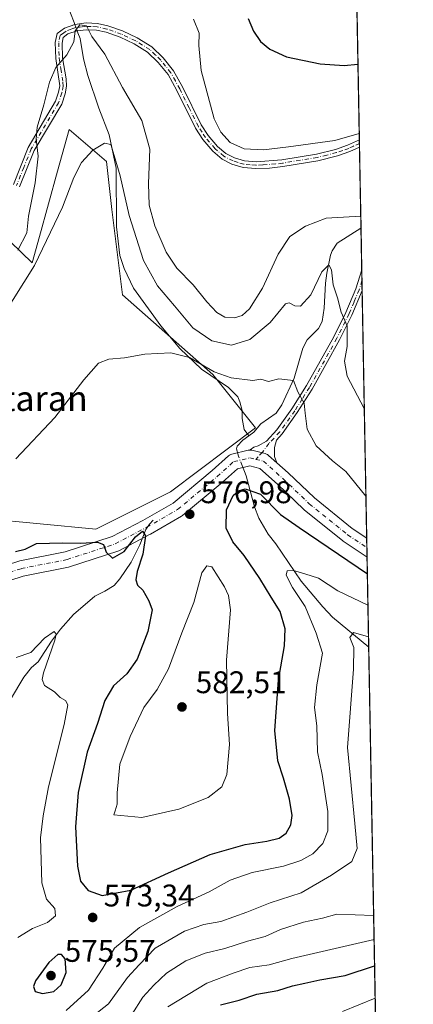
# Model space of a CAD drawing. Units: metres. Extents: x 624795 to 628257, y 4713360 to 4715736.
# Drawn here: x 628131 to 628257, y 4714084 to 4714399 of the extents above; entities that cross this region are included whole.
import ezdxf
from ezdxf.enums import TextEntityAlignment as Align

# ---------------------------------------------------------------- set-up
doc = ezdxf.new("R2010")
doc.units = ezdxf.units.M
doc.header["$MEASUREMENT"] = 0
doc.linetypes.add('DGN Style 4', pattern=[2.6384748266838614, 1.318413404963828, -0.6592067024819142, 0.001648016756204785, -0.6592067024819142])
for name, color, linetype, lineweight in [('Camino Cxs', 7, 'Continuous', 0), ('Camino eje', 30, 'DGN Style 4', 13), ('Comarca CxS', 21, 'Continuous', 0), ('Comunidad Autónoma CxS', 142, 'Continuous', 0), ('Corriente natural lineal', 142, 'Continuous', 13), ('Corriente natural lineal oculto', 9, 'DGN Style 4', 13), ('Cultivos herbáceos CxS', 92, 'Continuous', 0), ('Curva de nivel maestra', 30, 'Continuous', 30), ('Curva de nivel normal', 30, 'Continuous', 0), ('Matorral CxS', 135, 'Continuous', 0), ('Municipio CxS', 4, 'Continuous', 0), ('Núcleo urbano CxS', 7, 'Continuous', 0), ('Pista no pavimentada Cxs', 111, 'Continuous', 0), ('Pista no pavimentada eje', 91, 'DGN Style 4', 0), ('Provincia CxS', 1, 'Continuous', 0), ('Punto de cota en terreno', 7, 'Continuous', 0), ('Rótulo de punto de cota en terreno', 7, 'Continuous', 0), ('Texto cartográfico', 7, 'Continuous', 0)]:
    doc.layers.add(name, color=color, linetype=linetype, lineweight=lineweight)
doc.styles.add('Style-Arial', font='txt')

# ---------------------------------------------------------------- blocks, each defined once
blk = doc.blocks.new('*U14')
at = {"layer": 'Matorral CxS', "color": 135, "linetype": 'Continuous', "lineweight": 0}
for points in [[(628220.2720999997, 4715423.0689, 840.7508999999991), (628247.6528000003, 4713938.6292, 513.7654999999941)], [(628119.5811000001, 4714239.317500001, 579.6756000000023), (628155.3958999999, 4714235.906099999, 577.8772000000026), (628179.2726999996, 4714247.848900001, 577.8598000000056), (628206.5604999998, 4714268.326300001, 577.5534999999945), (628192.9167, 4714285.389699999, 580.4842000000062), (628163.9241000004, 4714310.985900001, 581.8150000000023), (628160.5137, 4714338.288699999, 583.7161000000051), (628158.8091000002, 4714353.646500001, 585.0745000000024), (628146.8712999999, 4714363.8847, 587.6616000000067), (628143.1202999996, 4714350.4827, 587.943499999994), (628137.2742999997, 4714329.5955, 588.5948000000062), (628134.9314000001, 4714321.225099999, 587.409599999999), (628120.8435000004, 4714334.697899999, 594.9253999999928)]]:
    blk.add_polyline3d(points, dxfattribs=at)
blk = doc.blocks.new('*U15')
at = {"layer": 'Cultivos herbáceos CxS', "color": 92, "linetype": 'Continuous', "lineweight": 0}
blk.add_polyline3d([(628120.8435000004, 4714334.697899999, 594.9253999999928), (628134.9314000001, 4714321.225099999, 587.409599999999), (628137.2742999997, 4714329.5955, 588.5948000000062), (628143.1202999996, 4714350.4827, 587.943499999994), (628146.8712999999, 4714363.8847, 587.6616000000067), (628158.8091000002, 4714353.646500001, 585.0745000000024), (628160.5137, 4714338.288699999, 583.7161000000051), (628163.9241000004, 4714310.985900001, 581.8150000000023), (628192.9167, 4714285.389699999, 580.4842000000062), (628206.5604999998, 4714268.326300001, 577.5534999999945), (628179.2726999996, 4714247.848900001, 577.8598000000056), (628155.3958999999, 4714235.906099999, 577.8772000000026), (628119.5811000001, 4714239.317500001, 579.6756000000023)], dxfattribs=at)
blk = doc.blocks.new('5PATER')
at = {"layer": 'Núcleo urbano CxS', "linetype": 'Continuous', "lineweight": 0}
h = blk.add_hatch(color=51, dxfattribs=at)
edge = h.paths.add_edge_path()
edge.add_ellipse((0, 0), major_axis=(-0.1095731443231308, -0.1110710700762829), ratio=0.9994222409660322, start_angle=0, end_angle=360)

msp = doc.modelspace()

# ---------------------------------------------------------------- linework, layer by layer
at = {"layer": 'Camino Cxs', "color": 7, "linetype": 'Continuous', "lineweight": 0, "extrusion": (0.003752191398778624, -0.2040755838380214, 0.9789479440403752), "elevation": -959146.19636406, "flags": 128}
msp.add_lwpolyline([(714798.6263144928, 4603149.243645006), (714798.6263144928, 4603146.854248014)], dxfattribs=at)
at = {"layer": 'Camino Cxs', "color": 7, "linetype": 'Continuous', "lineweight": 0, "extrusion": (0.0004816734514371029, -0.02606004394660701, 0.9996602633395945), "elevation": -121963.818318529, "flags": 128}
msp.add_lwpolyline([(715254.2531441594, 4700321.860042136), (715254.2531441594, 4700315.299393254)], dxfattribs=at)
at = {"layer": 'Camino Cxs', "color": 7, "linetype": 'Continuous', "lineweight": 0}
for points in [[(628128.9301000005, 4714346.280099999, 592.8399999999965), (628133.7001, 4714358.1501, 594.4186999999947), (628142.4600999998, 4714372.890100001, 588.7948999999935), (628143.4501, 4714375.8301, 589.0893999999971), (628143.8101000005, 4714377.8201, 589.3359999999957), (628142.5500999996, 4714386.600099999, 590.3880000000064), (628142.3901000004, 4714391.710100001, 590.7770000000019), (628142.9600999998, 4714394.550100001, 590.9879999999976), (628145.3701, 4714396.350099999, 591.1052000000054), (628148.6001000004, 4714397.520099999, 591.0127000000066), (628152.2301000003, 4714397.970100001, 590.9239999999991), (628155.9001000002, 4714397.8201, 591.0157000000036), (628159.2401000002, 4714397.0601, 591.2234999999928), (628163.9600999998, 4714395.4001, 591.7740000000049), (628168.6700999998, 4714393.1801, 592.1834999999992), (628173.3101000005, 4714390.300100001, 592.6306999999942), (628176.9801000003, 4714386.800100001, 592.8793000000006), (628180.3201000001, 4714382.640100001, 593.2560999999987), (628183.2401000002, 4714377.340100001, 593.4167000000016), (628189.1801000005, 4714365.3301, 594.2353000000003), (628191.4001000002, 4714361.960100001, 594.4277000000002), (628194.3800999997, 4714358.460100001, 594.6704999999929), (628197.0500999996, 4714356.200099999, 594.8203000000067), (628199.8201000001, 4714354.780099999, 594.7226999999984), (628203.0500999996, 4714353.8201, 594.5746000000072), (628206.7401000002, 4714353.530099999, 594.5834999999934), (628215.0601000005, 4714354.140100001, 594.5200000000041), (628226.1401000004, 4714355.9801, 594.6634000000049), (628232.2301000003, 4714357.4801, 594.6450000000041), (628236.0401, 4714358.8201, 594.806899999996), (628239.8701, 4714360.590100001, 594.9419999999955), (628239.9128000002, 4714358.251399999, 594.4542999999976), (628239.9101, 4714358.2501, 594.4541999999929), (628236.8501000004, 4714356.8201, 594.369399999996), (628232.8400999998, 4714355.420100001, 594.3301000000065), (628226.5701000001, 4714353.870100001, 594.238599999997), (628215.3601000002, 4714352.0101, 593.9875999999931), (628211.0100999996, 4714351.5101, 594.0124000000069), (628206.6901000004, 4714351.380100001, 594.0816000000051), (628202.6601, 4714351.690099999, 594.1389000000054), (628199.0100999996, 4714352.780099999, 594.2914000000019), (628195.8501000004, 4714354.4001, 594.4330999999949), (628192.8601000002, 4714356.9301, 594.218200000003), (628189.6801000005, 4714360.670100001, 593.9997000000003), (628187.3101000005, 4714364.2601, 593.7041000000027), (628181.3300999999, 4714376.340100001, 593.0013000000035), (628178.5301000001, 4714381.440099999, 592.8595000000059), (628175.3901000004, 4714385.340100001, 592.7283000000025), (628171.9901000002, 4714388.590100001, 592.4856), (628167.6401000004, 4714391.290100001, 592.1502000000038), (628163.1401000004, 4714393.4101, 591.6533999999956), (628158.6401000004, 4714394.9901, 591.1362999999983), (628155.6201, 4714395.6801, 590.8996000000043), (628152.3101000005, 4714395.8101, 590.7597999999998), (628149.4001000002, 4714395.470100001, 590.9793000000063), (628146.4001000002, 4714394.440099999, 591.1242000000057), (628144.9101, 4714393.3201, 591.0362000000023), (628144.5500999996, 4714391.530099999, 590.8738000000012), (628144.7001, 4714386.8201, 590.3261999999959), (628145.8400999998, 4714380.110099999, 589.5059000000037), (628145.9700999996, 4714377.690099999, 589.2157000000007), (628145.5401, 4714375.290100001, 588.8738000000012), (628144.4301000005, 4714371.9901, 588.4995000000055), (628135.6300999997, 4714357.190099999, 592.1499999999943), (628130.9401000004, 4714345.5001, 591.7755999999936)], [(628128.9301000005, 4714346.280099999, 592.8399999999965), (628133.7001, 4714358.1501, 594.4186999999947), (628142.4600999998, 4714372.890100001, 588.7948999999935), (628143.4501, 4714375.8301, 589.0893999999971), (628143.8101000005, 4714377.8201, 589.3359999999957), (628142.5500999996, 4714386.600099999, 590.3880000000064), (628142.3901000004, 4714391.710100001, 590.7770000000019), (628142.9600999998, 4714394.550100001, 590.9879999999976), (628145.3701, 4714396.350099999, 591.1052000000054), (628148.6001000004, 4714397.520099999, 591.0127000000066), (628152.2301000003, 4714397.970100001, 590.9239999999991), (628155.9001000002, 4714397.8201, 591.0157000000036), (628159.2401000002, 4714397.0601, 591.2234999999928)], [(628159.2401000002, 4714397.0601, 591.2234999999928), (628163.9600999998, 4714395.4001, 591.7740000000049), (628168.6700999998, 4714393.1801, 592.1834999999992), (628173.3101000005, 4714390.300100001, 592.6306999999942), (628176.9801000003, 4714386.800100001, 592.8793000000006), (628180.3201000001, 4714382.640100001, 593.2560999999987), (628183.2401000002, 4714377.340100001, 593.4167000000016), (628189.1801000005, 4714365.3301, 594.2353000000003), (628191.4001000002, 4714361.960100001, 594.4277000000002), (628194.3800999997, 4714358.460100001, 594.6704999999929), (628197.0500999996, 4714356.200099999, 594.8203000000067), (628199.8201000001, 4714354.780099999, 594.7226999999984), (628203.0500999996, 4714353.8201, 594.5746000000072), (628206.7401000002, 4714353.530099999, 594.5834999999934), (628215.0601000005, 4714354.140100001, 594.5200000000041), (628226.1401000004, 4714355.9801, 594.6634000000049), (628232.2301000003, 4714357.4801, 594.6450000000041), (628236.0401, 4714358.8201, 594.806899999996), (628239.8698000005, 4714360.590100001, 594.9419999999955)], [(628239.9128000002, 4714358.251399999, 594.4542999999976), (628239.9101, 4714358.2501, 594.4541999999929), (628236.8501000004, 4714356.8201, 594.369399999996), (628232.8400999998, 4714355.420100001, 594.3301000000065), (628226.5701000001, 4714353.870100001, 594.238599999997), (628215.3601000002, 4714352.0101, 593.9875999999931), (628211.0100999996, 4714351.5101, 594.0124000000069), (628206.6901000004, 4714351.380100001, 594.0816000000051), (628202.6601, 4714351.690099999, 594.1389000000054), (628199.0100999996, 4714352.780099999, 594.2914000000019), (628195.8501000004, 4714354.4001, 594.4330999999949), (628192.8601000002, 4714356.9301, 594.218200000003), (628189.6801000005, 4714360.670100001, 593.9997000000003), (628187.3101000005, 4714364.2601, 593.7041000000027), (628181.3300999999, 4714376.340100001, 593.0013000000035), (628178.5301000001, 4714381.440099999, 592.8595000000059), (628175.3901000004, 4714385.340100001, 592.7283000000025), (628171.9901000002, 4714388.590100001, 592.4856), (628167.6401000004, 4714391.290100001, 592.1502000000038), (628163.1401000004, 4714393.4101, 591.6533999999956), (628158.6401000004, 4714394.9901, 591.1362999999983), (628155.6201, 4714395.6801, 590.8996000000043), (628152.3101000005, 4714395.8101, 590.7597999999998), (628149.4001000002, 4714395.470100001, 590.9793000000063), (628146.4001000002, 4714394.440099999, 591.1242000000057), (628144.9101, 4714393.3201, 591.0362000000023), (628144.5500999996, 4714391.530099999, 590.8738000000012), (628144.7001, 4714386.8201, 590.3261999999959), (628145.8400999998, 4714380.110099999, 589.5059000000037), (628145.9700999996, 4714377.690099999, 589.2157000000007), (628145.5401, 4714375.290100001, 588.8738000000012), (628144.4301000005, 4714371.9901, 588.4995000000055), (628135.6300999997, 4714357.190099999, 592.1499999999943), (628130.9401000004, 4714345.5001, 591.7755999999936)], [(628204.8498000001, 4714261.229900001, 576.6313999999984), (628204.9047999998, 4714261.272, 576.6325999999972), (628206.0273000002, 4714262.129799999, 576.6530000000057), (628207.4101, 4714262.5701, 576.6652999999933), (628210.1101000002, 4714264.140100001, 577.0546000000032), (628213.4401000004, 4714267.7601, 577.8463999999949), (628218.1901000004, 4714274.4001, 579.608699999997), (628222.8800999997, 4714281.860099999, 581.0439999999944), (628231.6401000004, 4714297.5101, 584.1064000000042), (628235.5000999998, 4714305.3101, 585.8729000000021), (628238.7100999998, 4714312.9001, 587.7883000000002), (628240.6385000005, 4714318.907400001, 589.1328999999969)], [(628240.7597000003, 4714312.350099999, 588.9618999999948), (628237.4301000005, 4714304.420100001, 586.4465999999958), (628233.5201000003, 4714296.520099999, 584.7066000000051), (628224.7100999998, 4714280.780099999, 581.5752000000066), (628219.9501, 4714273.220100001, 580.0304999999935), (628215.0900999998, 4714266.420100001, 578.233699999997), (628213.2751000002, 4714264.4451, 577.5832999999984), (628212.6886999998, 4714262.0394, 577.247199999998), (628212.6886999998, 4714259.173000001, 577.1736999999994), (628213.4315, 4714257.1709, 577.3288999999932)], [(628213.4315, 4714257.1709, 577.3288999999932), (628210.7825999996, 4714259.537900001, 576.9470000000001), (628210.4562999997, 4714259.784600001, 576.9192999999941), (628210.0942000002, 4714259.9748, 576.8864999999934), (628209.7057999996, 4714260.1033, 576.8497000000061), (628205.3402000006, 4714261.161699999, 576.6319999999978), (628205.0966999996, 4714261.208000001, 576.6319999999978), (628204.8498000001, 4714261.229900001, 576.6313999999984)]]:
    msp.add_polyline3d(points, dxfattribs=at)
msp.add_polyline3d([(628213.4315, 4714257.1709, 577.3288999999932), (628210.7825999996, 4714259.537900001, 576.9470000000001), (628210.4562999997, 4714259.784600001, 576.9192999999941), (628210.0941000005, 4714259.9747, 576.8864999999934), (628209.7057999996, 4714260.1033, 576.8497000000061), (628205.3402000006, 4714261.161699999, 576.6319999999978), (628205.0966999996, 4714261.208000001, 576.6319999999978), (628204.8498000001, 4714261.229900001, 576.6313999999984), (628204.9047999998, 4714261.272, 576.6325999999972), (628206.0273000002, 4714262.129799999, 576.6530000000057), (628207.4101, 4714262.5701, 576.6652999999933), (628210.1101000002, 4714264.140100001, 577.0546000000032), (628213.4401000004, 4714267.7601, 577.8463999999949), (628218.1901000004, 4714274.4001, 579.608699999997), (628222.8800999997, 4714281.860099999, 581.0439999999944), (628231.6401000004, 4714297.5101, 584.1064000000042), (628235.5000999998, 4714305.3101, 585.8729000000021), (628238.7100999998, 4714312.9001, 587.7883000000002), (628240.6385000005, 4714318.907400001, 589.1328999999969), (628240.7600999996, 4714312.350099999, 588.9621999999945), (628237.4301000005, 4714304.420100001, 586.4465999999958), (628233.5201000003, 4714296.520099999, 584.7066000000051), (628224.7100999998, 4714280.780099999, 581.5752000000066), (628219.9501, 4714273.220100001, 580.0304999999935), (628215.0900999998, 4714266.420100001, 578.233699999997), (628213.2751000002, 4714264.4451, 577.5832999999984), (628212.6886999998, 4714262.0394, 577.247199999998), (628212.6886999998, 4714259.173000001, 577.1736999999994)], close=True, dxfattribs=at)
at = {"layer": 'Camino eje', "color": 30, "linetype": 'DGN Style 4', "lineweight": 13}
for points in [[(628239.8913000004, 4714359.420600001, 594.6975999999995), (628239.8901000004, 4714359.420100001, 594.6975999999995), (628237.9751000004, 4714358.5351, 594.6396999999997), (628236.4451000001, 4714357.8201, 594.5371000000014), (628234.5401, 4714357.1501, 594.4974999999977), (628232.5351, 4714356.450099999, 594.4817999999941), (628229.4001000002, 4714355.675100001, 594.5090000000055), (628226.3551000003, 4714354.925100001, 594.4514999999956), (628215.2100999998, 4714353.075099999, 594.1984999999986), (628213.0351, 4714352.825099999, 594.1592999999993), (628208.8750999998, 4714352.520099999, 594.1548000000039), (628206.7150999998, 4714352.4551, 594.1790999999939), (628204.8701, 4714352.600099999, 594.2241999999969), (628202.8551000003, 4714352.755100001, 594.2700000000041), (628201.0301000001, 4714353.300100001, 594.4076999999961), (628199.4151, 4714353.780099999, 594.4991000000009), (628196.4501, 4714355.300100001, 594.6088000000018), (628193.6201, 4714357.6951, 594.3999999999943), (628190.5401, 4714361.315099999, 594.2041000000027), (628189.4301000005, 4714363.0001, 594.1022999999988), (628188.2451, 4714364.795100001, 593.949099999998), (628185.2550999997, 4714370.835100001, 593.6125000000029), (628182.2851, 4714376.840100001, 593.1380999999965), (628180.8850999996, 4714379.390100001, 593.1420999999973), (628179.4250999996, 4714382.040100001, 593.0495999999986), (628177.7550999997, 4714384.120100001, 592.8282000000036), (628176.1851000005, 4714386.0701, 592.7927000000054), (628174.4851000002, 4714387.6951, 592.6784999999945), (628172.6501000002, 4714389.4451, 592.5290999999997), (628168.1551000001, 4714392.235099999, 592.1196000000054), (628163.5500999996, 4714394.405099999, 591.7115999999951), (628158.9401000004, 4714396.0251, 591.1791999999987), (628155.7600999996, 4714396.7501, 590.9268000000011), (628153.9250999996, 4714396.825099999, 590.8540000000066), (628152.2701000003, 4714396.890100001, 590.8125), (628150.8151000004, 4714396.720100001, 590.8910999999935), (628148.9533000002, 4714396.495100001, 591.0041999999958), (628147.5000999998, 4714395.9801, 591.1147000000057), (628145.8850999996, 4714395.395099999, 591.1034999999974), (628145.1401000004, 4714394.835100001, 591.0785999999935), (628143.9351000005, 4714393.9351, 590.9983999999968), (628143.4700999996, 4714391.620100001, 590.8144999999931), (628143.6250999998, 4714386.710100001, 590.3565999999992), (628144.1951000001, 4714383.3551, 589.9735999999976), (628144.8251, 4714378.965100001, 589.4232000000047), (628144.8901000004, 4714377.755100001, 589.2756999999983), (628144.4951, 4714375.5601, 588.9842000000062), (628143.4451000001, 4714372.440099999, 588.6371999999974), (628134.6651, 4714357.670100001, 593.3099999999977), (628132.2801000001, 4714351.735099999, 591.8551000000007), (628129.9351000005, 4714345.890100001, 592.2976000000053)], [(628240.7015000005, 4714315.4933, 588.9878999999928), (628239.8069000002, 4714312.577500001, 588.4048999999941), (628238.1568999998, 4714308.6601, 587.1389000000054), (628236.5519000003, 4714304.8651, 586.1833999999944), (628232.6668999996, 4714297.015100001, 584.3628999999928), (628223.8819000004, 4714281.3201, 581.3310999999958), (628221.5368999997, 4714277.590100001, 580.5424999999959), (628219.1568999998, 4714273.8101, 579.8291999999929), (628214.3519000001, 4714267.090100001, 578.039499999999), (628210.8718999998, 4714263.3051, 577.0748000000021), (628208.7619000003, 4714260.519900001, 576.7609999999986), (628207.3797000004, 4714259.0427, 576.6103000000003), (628206.6568, 4714258.270099999, 576.5893999999971)]]:
    msp.add_polyline3d(points, dxfattribs=at)
at = {"layer": 'Comarca CxS', "color": 21, "linetype": 'Continuous', "lineweight": 0, "flags": 128}
msp.add_lwpolyline([(625155.9117128162, 4713366.135979036), (624836.8100009387, 4713360.319982849), (624813.0215584487, 4714685.387208855), (624795.280000939, 4715673.629982825), (627071.1189772183, 4715715.143566903), (628214.5000009647, 4715735.999982825), (628217.7786489157, 4715558.249163766), (628220.2732799596, 4715423.003563092), (628257.1700009644, 4713422.659982849)], close=True, dxfattribs=at)
at = {"layer": 'Comunidad Autónoma CxS', "color": 142, "linetype": 'Continuous', "lineweight": 0, "flags": 128}
msp.add_lwpolyline([(625155.9117128162, 4713366.135979036), (624836.8100009387, 4713360.319982849), (624813.0215584487, 4714685.387208855), (624795.280000939, 4715673.629982825), (627071.1189772183, 4715715.143566903), (628214.5000009647, 4715735.999982825), (628217.7786489157, 4715558.249163766), (628220.2732799596, 4715423.003563092), (628257.1700009644, 4713422.659982849)], close=True, dxfattribs=at)
at = {"layer": 'Corriente natural lineal', "color": 142, "linetype": 'Continuous', "lineweight": 13}
for points in [[(628123.2100999998, 4714450.6501, 597.4000999999989), (628125.6601, 4714447.5601, 596.751099999994), (628129.9600999998, 4714439.700099999, 595.9367000000057), (628133.2001, 4714432.420100001, 594.6530000000057), (628141.0201000003, 4714413.9101, 592.7326999999932), (628146.0601000005, 4714404.140100001, 591.806700000001), (628148.3800999997, 4714398.110099999, 591.0265000000073), (628148.6001000004, 4714397.520099999, 590.9600999999967)], [(628149.3951000003, 4714395.468400001, 590.6635999999999), (628149.6501000002, 4714394.8101, 590.5648999999976), (628150.3400999998, 4714393.0101, 590.2872999999963), (628151.4600999998, 4714386.4901, 589.7051000000065), (628152.8601000002, 4714381.1801, 588.9775999999983), (628156.3400999998, 4714370.710100001, 587.9499999999971), (628159.6700999998, 4714362.1601, 586.7351000000053), (628161.8501000004, 4714351.440099999, 585.2324999999983), (628162.0401, 4714332.670100001, 583.5871999999945), (628163.0800999999, 4714323.5701, 583.102899999998), (628164.4801000003, 4714319.390100001, 583.0504999999976), (628167.4901000002, 4714313.0701, 582.2774999999965), (628176.2001, 4714300.960100001, 581.6765000000014), (628182.2600999996, 4714293.710100001, 581.0559000000068), (628189.2200999996, 4714287.190099999, 580.5494999999937), (628197.8701, 4714281.2601, 579.6465999999928), (628200.8901000004, 4714278.300100001, 579.0736999999936), (628201.5900999998, 4714276.710100001, 578.8101000000024), (628202.2901, 4714273.890100001, 578.5185000000056), (628202.3101000005, 4714271.390100001, 578.3003999999928), (628202.9700999996, 4714267.860099999, 578.0084999999963), (628204.4401000004, 4714265.780099999, 577.4376000000047)], [(628240.3914999999, 4714332.300899999, 589.6757999999973), (628240.3901000004, 4714332.300100001, 589.6754999999976), (628232.7600999996, 4714327.4901, 587.9616999999998), (628231.1700999998, 4714325.0601, 587.448000000004), (628230.5701000001, 4714323.640100001, 587.131899999993), (628229.4001000002, 4714317.860099999, 585.8632999999973), (628228.9700999996, 4714314.640100001, 585.3629999999976), (628228.6101000002, 4714306.640100001, 584.1833999999944), (628227.9801000003, 4714302.420100001, 583.7234999999928), (628226.7200999996, 4714300.210100001, 583.3668000000034), (628223.1201, 4714296.5601, 582.3019999999962), (628221.7301000003, 4714293.890100001, 581.8708999999944), (628218.9200999998, 4714284.3101, 580.7847000000038), (628214.9600999998, 4714275.720100001, 579.3041999999987), (628213.2401000002, 4714273.0001, 578.7511999999988), (628208.3101000005, 4714269.600099999, 577.7969000000012), (628206.0100999996, 4714266.9301, 577.3856999999989), (628204.4401000004, 4714265.780099999, 577.4376000000047)], [(628204.4401000004, 4714265.780099999, 577.4376000000047), (628202.5000999998, 4714264.370100001, 577.3965000000027), (628200.7401000002, 4714262.520099999, 577.3166999999958), (628200.4700999996, 4714261.6501, 577.241399999999), (628200.6601, 4714260.9101, 577.1101999999955), (628200.9052999998, 4714259.995999999, 576.9559000000008)], [(628201.8627000004, 4714257.320499999, 576.5541999999987), (628202.2500999998, 4714256.3301, 576.4422999999952), (628203.5500999996, 4714253.0001, 576.179999999993), (628206.2600999996, 4714243.120100001, 574.5240999999951), (628207.6201, 4714239.390100001, 573.6468000000023), (628210.6001000004, 4714234.270099999, 573.4395999999979), (628213.1101000002, 4714231.2401, 573.0331000000006), (628221.1601, 4714219.3101, 570.4907999999997), (628228.1700999998, 4714211.020099999, 568.8169999999955), (628231.2500999998, 4714207.7301, 568.1150000000052), (628242.8668000001, 4714198.102800001, 567.4106999999931)], [(628173.7100999998, 4714238.8201, 576.609700000001), (628172.6001000004, 4714237.5001, 576.3634000000021), (628171.4501, 4714235.770099999, 576.2388999999966), (628169.4401000004, 4714230.870100001, 575.7918999999965), (628166.7100999998, 4714225.380100001, 575.3298000000068), (628163.1101000002, 4714220.040100001, 574.7796999999991), (628161.2500999998, 4714217.9101, 574.4216000000015), (628158.2600999996, 4714216.020099999, 573.8986000000004), (628155.0701000001, 4714214.460100001, 573.369399999996), (628148.2301000003, 4714208.600099999, 572.0032999999967), (628144.0800999999, 4714203.950099999, 571.1518999999971), (628141.1901000004, 4714200.110099999, 570.6159999999945), (628136.8400999998, 4714193.5001, 569.4143999999942), (628134.7500999998, 4714191.5801, 569.4042000000045), (628132.2801000001, 4714188.590100001, 568.979800000001), (628128.0601000005, 4714181.360099999, 568.351999999999)]]:
    msp.add_polyline3d(points, dxfattribs=at)
at = {"layer": 'Corriente natural lineal oculto', "color": 9, "linetype": 'DGN Style 4', "lineweight": 13, "extrusion": (0.04825079530265235, -0.1245234675440439, 0.991042767383663), "elevation": -556158.7903279031, "flags": 128}
msp.add_lwpolyline([(2289063.321627141, 4131705.640542267), (2289063.321627141, 4131703.420314771)], dxfattribs=at)
at = {"layer": 'Corriente natural lineal oculto', "color": 9, "linetype": 'DGN Style 4', "lineweight": 13, "extrusion": (-0.09365473934979367, -0.1805160657596009, 0.9791030281844693), "elevation": -909268.7602221486, "flags": 128}
msp.add_lwpolyline([(-1613417.67378355, 4380524.826067159), (-1613417.166574425, 4380524.259597571), (-1613415.591814385, 4380522.850799507)], dxfattribs=at)
at = {"layer": 'Cultivos herbáceos CxS', "color": 92, "linetype": 'Continuous', "lineweight": 0}
msp.add_polyline3d([(628119.5811000001, 4714239.317500001, 579.6756000000023), (628155.3958999999, 4714235.906099999, 577.8772000000026), (628179.2726999996, 4714247.848900001, 577.8598000000056), (628206.5604999998, 4714268.326300001, 577.5534999999945), (628192.9167, 4714285.389699999, 580.4842000000062), (628163.9241000004, 4714310.985900001, 581.8150000000023), (628160.5137, 4714338.288699999, 583.7161000000051), (628158.8091000002, 4714353.646500001, 585.0745000000024), (628146.8712999999, 4714363.8847, 587.6616000000067), (628143.1202999996, 4714350.4827, 587.943499999994), (628137.2742999997, 4714329.5955, 588.5948000000062), (628134.9314000001, 4714321.225099999, 587.409599999999), (628120.8435000004, 4714334.697899999, 594.9253999999928)], dxfattribs=at)
at = {"layer": 'Curva de nivel maestra', "color": 30, "linetype": 'Continuous', "lineweight": 30, "flags": 128}
for points, elevation in [([(628204.2000000002, 4714399.360099999), (628205.8899999997, 4714395.380100001), (628208.1200000001, 4714392.050100001), (628211.2100000001, 4714389.540100001), (628216.54, 4714387.1601), (628227.2599999999, 4714384.920100001), (628234.9699999997, 4714384.340100001), (628239.4233999997, 4714384.7872)], 600), ([(628129.5999999996, 4714228.7501), (628132.7699999996, 4714229.550100001), (628136.3600000005, 4714231.3101), (628144.6900000004, 4714231.5101), (628150.4900000002, 4714231.4001), (628155.9100000003, 4714231.770099999), (628157.8799999999, 4714230.960100001), (628158.7000000002, 4714228.5101), (628160.7699999996, 4714226.590100001), (628164.4400000004, 4714228.7301), (628168.1100000005, 4714233.440099999), (628170.2999999998, 4714235.2501), (628171.2699999996, 4714233.8301), (628170.4400000004, 4714227.9301), (628168.5999999996, 4714222.4001), (628168.1600000003, 4714219.7301), (628168.7100000001, 4714217.950099999), (628170.4400000004, 4714216.390100001), (628172.3399999999, 4714213.0001), (628173.4000000004, 4714210.130100001), (628172.0599999997, 4714203.200099999), (628168.6699999999, 4714194.3301), (628165.3200000003, 4714189.630100001), (628160.9900000002, 4714185.7301), (628158.2300000006, 4714181.0601), (628155.8600000005, 4714173.7301), (628152.6399999997, 4714164.540100001), (628149.7199999997, 4714151.6501), (628148.8700000001, 4714140.6501), (628149.4500000002, 4714128.050100001), (628150.4699999997, 4714123.2601), (628152.9100000003, 4714120.280099999), (628157.4400000004, 4714118.6801), (628166.5800000001, 4714120.3201), (628178.7199999997, 4714125.950099999), (628192.0599999997, 4714131.7401), (628203.2800000003, 4714135.0101), (628210.2199999997, 4714136.0601), (628214.1399999997, 4714137.020099999), (628216.3799999999, 4714138.5801), (628217.9000000004, 4714141.290100001), (628218.2800000003, 4714144.2501), (628217.4900000002, 4714149.460100001), (628215.5899999999, 4714156.220100001), (628213.75, 4714161.7501), (628212.7199999997, 4714171.4901), (628213.9000000004, 4714187.590100001), (628215.8899999997, 4714198.590100001), (628216.0499999998, 4714204.030099999), (628214.4500000002, 4714209.5601), (628211.5599999997, 4714214.110099999), (628207.9400000004, 4714220.1601), (628202.8899999997, 4714227.4901), (628199.3399999999, 4714231.890100001), (628197.1399999997, 4714236.280099999), (628197.2699999996, 4714242.140100001), (628199.3899999997, 4714246.690099999), (628201.1299999999, 4714248.2401), (628203.29, 4714248.800100001), (628208.1200000001, 4714247.100099999), (628214.6200000001, 4714240.6601), (628220.5199999996, 4714236.4901), (628242.4336999999, 4714221.581)], 575), ([(628138.2599999999, 4714087.300100001), (628141.9600000001, 4714087.960100001), (628144.2400000002, 4714090.0701), (628145.8300000001, 4714093.960100001), (628145.54, 4714098.370100001), (628144.3499999996, 4714099.710100001), (628143.1900000004, 4714099.7401), (628140.3300000001, 4714097.1801), (628136.0499999998, 4714091.300100001), (628135.3600000005, 4714089.470100001), (628135.9800000006, 4714087.9301), (628138.2599999999, 4714087.300100001)], 575), ([(628195.3899999997, 4714083.690099999), (628201.2800000003, 4714085.170100001), (628206.9699999997, 4714087.0101), (628213.7599999999, 4714088.280099999), (628218.4299999997, 4714089.7401), (628222.4299999997, 4714090.5801), (628227.2100000001, 4714091.6501), (628235.3200000003, 4714093.040100001), (628244.7471000003, 4714096.160800001)], 550)]:
    msp.add_lwpolyline(points, dxfattribs=dict(at, elevation=elevation))
at = {"layer": 'Curva de nivel normal', "color": 30, "linetype": 'Continuous', "lineweight": 0, "flags": 128}
for points, elevation in [([(628130.3700000001, 4714325.2601), (628133.29, 4714330.780099999), (628133.8200000003, 4714336.130100001), (628135.8899999997, 4714346.840100001), (628136.9199999999, 4714355.3101), (628136.2400000002, 4714360.7501), (628136.5800000001, 4714364.640100001), (628138.7400000002, 4714371.720100001), (628140.5199999996, 4714379.050100001), (628142.5499999998, 4714383.720100001), (628146.0899999999, 4714387.770099999), (628148.2800000003, 4714391.9001), (628148.7199999997, 4714395.420100001), (628150.25, 4714397.380100001), (628152.3399999999, 4714397.040100001), (628154.1100000005, 4714393.6501), (628158.2199999997, 4714387.9801), (628163.9800000006, 4714377.2601), (628170.1200000001, 4714366.7301), (628172.6399999997, 4714357.5801), (628172.2199999997, 4714346.540100001), (628172.4400000004, 4714339.640100001), (628174.2999999998, 4714333.020099999), (628177.9299999997, 4714324.610099999), (628181.3200000003, 4714319.4301), (628186.5499999998, 4714314.120100001), (628190.9299999997, 4714308.7401), (628194.2100000001, 4714305.270099999), (628196.7000000002, 4714303.8101), (628199.8200000003, 4714303.520099999), (628202.3399999999, 4714304.3101), (628204.6900000004, 4714306.470100001), (628208.8600000005, 4714313.030099999), (628213.8399999999, 4714323.970100001), (628217.5800000001, 4714329.5801), (628222.5599999997, 4714332.9101), (628229.1699999999, 4714335.5101), (628240.3217000002, 4714336.082699999)], 590), ([(628186.6799999997, 4714399.200099999), (628188.4800000006, 4714394.7401), (628188.4199999999, 4714390.700099999), (628189.1500000004, 4714382.7601), (628193.3399999999, 4714367.270099999), (628195.4600000001, 4714362.9901), (628198.4199999999, 4714359.6501), (628202.9699999997, 4714357.6601), (628209.1500000004, 4714357.370100001), (628217.1699999999, 4714358.300100001), (628232.0499999998, 4714360.350099999), (628239.8329999996, 4714362.581599999)], 595), ([(628125.4600000001, 4714304.050100001), (628135.7000000002, 4714320.300100001), (628144.7199999997, 4714338.950099999), (628148.3600000005, 4714348.5101), (628150.7699999996, 4714353.290100001), (628154.4400000004, 4714357.2601), (628158.1100000005, 4714359.5001), (628160.2000000002, 4714359.090100001), (628161.2599999999, 4714355.5001), (628163.1799999997, 4714349.040100001), (628166.0199999996, 4714336.300100001), (628170.7000000002, 4714321.9001), (628175.1900000004, 4714313.800100001), (628180.6399999997, 4714307.380100001), (628186.4800000006, 4714300.380100001), (628192.5700000003, 4714296.1801), (628198.8700000001, 4714294.860099999), (628204.75, 4714296.620100001), (628211.2800000003, 4714302.120100001), (628216.1699999999, 4714308.040100001), (628217.3799999999, 4714308.360099999), (628219.1900000004, 4714307.370100001), (628220.9500000002, 4714307.340100001), (628224.3600000005, 4714310.9101), (628227.8099999997, 4714318.2501), (628230.1299999999, 4714320.5001), (628230.9800000006, 4714318.920100001), (628231.4400000004, 4714314.1601), (628232.8399999999, 4714310.0101), (628234.0499999998, 4714305.340100001), (628235.9900000002, 4714301.0001), (628235.9699999997, 4714294.4001), (628235.1399999997, 4714289.720100001), (628235.9299999997, 4714284.890100001), (628241.4563999996, 4714274.567700001)], 585), ([(628129.75, 4714258.4001), (628142.25, 4714271.640100001), (628151.5599999997, 4714283.7301), (628156.2199999997, 4714289.090100001), (628159.5700000003, 4714290.300100001), (628164.5599999997, 4714290.720100001), (628171.1100000005, 4714291.920100001), (628179.4500000002, 4714292.4101), (628185.4199999999, 4714290.850099999), (628193.2999999998, 4714286.2501), (628198.7699999996, 4714284.390100001), (628205.7400000002, 4714283.4901), (628208.3300000001, 4714283.9101), (628210.7599999999, 4714283.1801), (628214.04, 4714284.0701), (628218.79, 4714283.540100001), (628220.1200000001, 4714279.920100001), (628222.2100000001, 4714276.300100001), (628222.5099999999, 4714273.0801), (628223.1299999999, 4714267.880100001), (628226.0599999997, 4714262.640100001), (628231.2100000001, 4714257.840100001), (628235.5700000003, 4714254.4101), (628241.9741000002, 4714246.501300001)], 580), ([(628242.2050999999, 4714233.9768), (628242.04, 4714233.7301), (628242.2114000004, 4714233.6359)], 580), ([(628190.9400000004, 4714224.140100001), (628189.3399999999, 4714221.920100001), (628186.7599999999, 4714212.4001), (628182.9000000004, 4714202.7301), (628178.7100000001, 4714191.210100001), (628175.0899999999, 4714184.640100001), (628170.8099999997, 4714178.840100001), (628166.3399999999, 4714169.5801), (628163.0499999998, 4714160.7401), (628162.2199999997, 4714151.5101), (628162.1900000004, 4714147.920100001), (628161.5800000001, 4714145.710100001), (628161.0999999996, 4714144.460100001), (628170.1500000004, 4714143.600099999), (628181.9800000006, 4714146.2501), (628191.4000000004, 4714150.050100001), (628195.7400000002, 4714153.460100001), (628197.3399999999, 4714157.4001), (628198.1799999997, 4714166.9301), (628197.6299999999, 4714176.9101), (628197.2999999998, 4714193.9301), (628198.5099999999, 4714210.140100001), (628197.9400000004, 4714214.6801), (628196.6399999997, 4714217.4301), (628192.5899999999, 4714223.880100001), (628190.9400000004, 4714224.140100001)], 580), ([(628145.8499999996, 4714081.800100001), (628153.04, 4714088.300100001), (628157.6600000003, 4714095.4101), (628161.3899999997, 4714101.8201), (628169.3499999996, 4714108.4001), (628181.4100000003, 4714115.1601), (628191.6799999997, 4714119.770099999), (628198.4299999997, 4714123.550100001), (628205.5, 4714125.960100001), (628215.5, 4714128.030099999), (628221.1399999997, 4714129.800100001), (628224.9000000004, 4714131.9801), (628228.1100000005, 4714135.290100001), (628229.7599999999, 4714139.350099999), (628229.7599999999, 4714145.5701), (628227.9600000001, 4714157.360099999), (628226.4600000001, 4714164.6601), (628226.2599999999, 4714172.960100001), (628225.5300000003, 4714178.8301), (628226.2400000002, 4714186.120100001), (628228, 4714196.2501), (628226.0599999997, 4714202.600099999), (628222.4900000002, 4714211.130100001), (628218.4800000006, 4714217.200099999), (628216.3600000005, 4714221.1501), (628216.6799999997, 4714222.540100001), (628218.7599999999, 4714222.6601), (628222.4299999997, 4714221.610099999), (628226.75, 4714220.2301), (628232.9699999997, 4714216.1601), (628242.6183000002, 4714211.577600001)], 570), ([(628129.8399999999, 4714194.8101), (628134.5599999997, 4714196.470100001), (628138.9199999999, 4714201.020099999), (628141.9800000006, 4714203.140100001), (628142.7000000002, 4714202.300100001), (628142.25, 4714200.370100001), (628138.6299999999, 4714189.920100001), (628138.1600000003, 4714187.7601), (628138.9699999997, 4714185.850099999), (628142.0800000001, 4714183.850099999), (628143.9000000004, 4714182.0001), (628145.6699999999, 4714181.0801), (628146.4400000004, 4714179.7301), (628145.2400000002, 4714173.420100001), (628140.2100000001, 4714153.420100001), (628138.4500000002, 4714144.170100001), (628137.6100000005, 4714137.100099999), (628138.0800000001, 4714122.7401), (628139.5999999996, 4714117.4801), (628142.2699999996, 4714114.450099999), (628142.4400000004, 4714112.110099999), (628139.9100000003, 4714110.040100001), (628135.0599999997, 4714108.0801), (628130.3200000003, 4714105.1501)], 570), ([(628149.4400000004, 4714076.040100001), (628159.4900000002, 4714083.920100001), (628165.5, 4714092.370100001), (628169.3200000003, 4714096.4101), (628174.4400000004, 4714101.800100001), (628183.7599999999, 4714107.270099999), (628190.0499999998, 4714109.340100001), (628195.4100000003, 4714110.290100001), (628203.7599999999, 4714113.2601), (628211.25, 4714116.300100001), (628221.2199999997, 4714119.4801), (628230.9100000003, 4714125.190099999), (628237.4000000004, 4714129.5701), (628239.1299999999, 4714133.700099999), (628238.4400000004, 4714141.7401), (628236.0199999996, 4714166.0601), (628237.9800000006, 4714191.0601), (628238.0700000003, 4714198.040100001), (628236.7599999999, 4714201.280099999), (628238.0199999996, 4714202.870100001), (628242.8044999996, 4714201.483300001)], 565), ([(628166.9299999997, 4714080.5601), (628170.4199999999, 4714086.090100001), (628174.0099999999, 4714089.9101), (628177.9900000002, 4714093.780099999), (628184.2599999999, 4714097.700099999), (628190.4400000004, 4714100.200099999), (628196.7599999999, 4714101.630100001), (628204, 4714104.0101), (628209.6200000001, 4714105.4801), (628214.5800000001, 4714107.770099999), (628221.9900000002, 4714110.1501), (628228.0999999996, 4714111.350099999), (628232.6799999997, 4714112.690099999), (628244.4508999997, 4714112.2193)], 560), ([(628178.4199999999, 4714083.0101), (628190.9400000004, 4714090.540100001), (628199.3799999999, 4714093.770099999), (628204.7199999997, 4714095.5701), (628210.9500000002, 4714096.440099999), (628218.2300000006, 4714098.460100001), (628244.5913000006, 4714104.610099999)], 555), ([(628234.4299999997, 4714081.5601), (628244.9395000003, 4714085.733899999)], 545)]:
    msp.add_lwpolyline(points, dxfattribs=dict(at, elevation=elevation))
at = {"layer": 'Matorral CxS', "color": 135, "linetype": 'Continuous', "lineweight": 0, "extrusion": (0.004208975630174847, -0.2281883751490982, 0.9736079036095378), "elevation": -1072538.443551498, "flags": 128}
msp.add_lwpolyline([(715075.4660772892, 4579084.996124121), (715075.4660772891, 4578013.742516999)], dxfattribs=at)
at = {"layer": 'Matorral CxS', "color": 135, "linetype": 'Continuous', "lineweight": 0, "extrusion": (0.00437826079223761, -0.2393517442525929, 0.9709230522320894), "elevation": -1125061.837521435, "flags": 128}
msp.add_lwpolyline([(714356.2126616765, 4565502.439484681), (714356.2126616765, 4565501.234347253)], dxfattribs=at)
at = {"layer": 'Matorral CxS', "color": 135, "linetype": 'Continuous', "lineweight": 0, "extrusion": (0.004436087277192842, -0.2389354237626592, 0.9710253263437713), "elevation": -1123062.76333856, "flags": 128}
msp.add_lwpolyline([(715643.5988804203, 4565791.796241432), (715643.5988804203, 4565790.592357875)], dxfattribs=at)
at = {"layer": 'Matorral CxS', "color": 135, "linetype": 'Continuous', "lineweight": 0, "extrusion": (0.003522515439377159, -0.1910410666242318, 0.9815757244084918), "elevation": -897839.2732399923, "flags": 128}
msp.add_lwpolyline([(715044.1844574456, 4615458.364884391), (715044.1844574455, 4615431.922185784)], dxfattribs=at)
at = {"layer": 'Matorral CxS', "color": 135, "linetype": 'Continuous', "lineweight": 0, "extrusion": (0.001839106834868614, -0.09963986212704828, 0.9950218668759762), "elevation": -467993.2790095366, "flags": 128}
msp.add_lwpolyline([(715133.5669857593, 4678587.569641314), (715133.5669857593, 4678574.107443545)], dxfattribs=at)
at = {"layer": 'Matorral CxS', "color": 135, "linetype": 'Continuous', "lineweight": 0, "extrusion": (0.001296762500901058, -0.07027423569228224, 0.9975268669087977), "elevation": -329893.6000541926, "flags": 128}
msp.add_lwpolyline([(715111.6899829912, 4690338.462218052), (715111.6899829913, 4690335.039070936)], dxfattribs=at)
at = {"layer": 'Matorral CxS', "color": 135, "linetype": 'Continuous', "lineweight": 0, "extrusion": (0.0009903174142901925, -0.05357600167560216, 0.9985632835809031), "elevation": -251364.7684848841, "flags": 128}
msp.add_lwpolyline([(715259.5643669298, 4695175.907672659), (715259.5643669297, 4695172.759412577)], dxfattribs=at)
at = {"layer": 'Matorral CxS', "color": 135, "linetype": 'Continuous', "lineweight": 0, "extrusion": (0.002572400124192281, -0.1394685489092236, 0.990223160011296), "elevation": -655300.0392119559, "flags": 128}
msp.add_lwpolyline([(715071.3427631665, 4656037.216920782), (715071.3427631666, 4655957.12215995)], dxfattribs=at)
at = {"layer": 'Matorral CxS', "color": 135, "linetype": 'Continuous', "lineweight": 0, "extrusion": (0.002869333595790208, -0.155588461539005, 0.9878177957298814), "elevation": -731107.9052801105, "flags": 128}
msp.add_lwpolyline([(715059.6494129436, 4644658.525515375), (715059.6494129436, 4644655.445476463)], dxfattribs=at)
at = {"layer": 'Matorral CxS', "color": 135, "linetype": 'Continuous', "lineweight": 0, "extrusion": (0.001560973149470876, -0.08464314338174823, 0.9964101071553236), "elevation": -397472.3731926777, "flags": 128}
msp.add_lwpolyline([(715059.6479394052, 4685014.267962599), (715059.647939405, 4685011.21448369)], dxfattribs=at)
at = {"layer": 'Matorral CxS', "color": 135, "linetype": 'Continuous', "lineweight": 0, "extrusion": (0.005266872418589538, -0.2855537172747208, 0.9583482324319879), "elevation": -1342304.140155244, "flags": 128}
msp.add_lwpolyline([(715071.8898573377, 4506164.272977466), (715071.8898573377, 4506134.148218521)], dxfattribs=at)
at = {"layer": 'Matorral CxS', "color": 135, "linetype": 'Continuous', "lineweight": 0, "extrusion": (0.003758603415996173, -0.2037848232466968, 0.9790084875600793), "elevation": -957765.2114525496, "flags": 128}
msp.add_lwpolyline([(715069.8311803865, 4603228.661532037), (715069.8311803866, 4603106.576048632)], dxfattribs=at)
at = {"layer": 'Matorral CxS', "color": 135, "linetype": 'Continuous', "lineweight": 0}
msp.add_polyline3d([(628119.5811000001, 4714239.317500001, 579.6756000000023), (628155.3958999999, 4714235.906099999, 577.8772000000026), (628179.2726999996, 4714247.848900001, 577.8598000000056), (628206.5604999998, 4714268.326300001, 577.5534999999945), (628192.9167, 4714285.389699999, 580.4842000000062), (628163.9241000004, 4714310.985900001, 581.8150000000023), (628160.5137, 4714338.288699999, 583.7161000000051), (628158.8091000002, 4714353.646500001, 585.0745000000024), (628146.8712999999, 4714363.8847, 587.6616000000067), (628143.1202999996, 4714350.4827, 587.943499999994), (628137.2742999997, 4714329.5955, 588.5948000000062), (628134.9314000001, 4714321.225099999, 587.409599999999), (628120.8435000004, 4714334.697899999, 594.9253999999928)], dxfattribs=at)
at = {"layer": 'Municipio CxS', "color": 4, "linetype": 'Continuous', "lineweight": 0, "flags": 128}
msp.add_lwpolyline([(628220.2732799596, 4715423.003563092), (628257.1700009644, 4713422.659982849), (625155.9117128162, 4713366.135979036)], dxfattribs=at)
at = {"layer": 'Pista no pavimentada Cxs', "color": 111, "linetype": 'Continuous', "lineweight": 0, "extrusion": (0.002024266124342427, -0.1097650183203076, 0.9939555035814233), "elevation": -515612.9582715075, "flags": 128}
msp.add_lwpolyline([(715059.6486761739, 4673490.651112206), (715059.6486761739, 4673484.529073066)], dxfattribs=at)
at = {"layer": 'Pista no pavimentada Cxs', "color": 111, "linetype": 'Continuous', "lineweight": 0}
for points in [[(628130.7050000001, 4714225.660599999, 574.1606999999931), (628130.9754999997, 4714225.7301, 574.1837999999989), (628145.5144999997, 4714228.6117, 574.7045999999973), (628160.6486000001, 4714233.527100001, 575.9318000000058), (628170.4738999996, 4714238.6983, 576.4190999999992), (628180.1672999999, 4714244.255899999, 576.9906999999948), (628192.6630999995, 4714254.669, 577.1389999999956), (628197.9194, 4714259.399599999, 576.8948999999993), (628198.2550999997, 4714259.653999999, 576.9043999999994), (628198.6287000002, 4714259.848400001, 576.8993000000046), (628199.0296, 4714259.977399999, 576.8809000000037), (628204.1890000004, 4714261.168099999, 576.6272000000026), (628204.5173000004, 4714261.221000001, 576.6298999999999), (628204.8498000001, 4714261.229900001, 576.6313999999984), (628205.0966999996, 4714261.208000001, 576.6319999999978), (628205.3402000006, 4714261.161699999, 576.6319999999978), (628209.7057999996, 4714260.1033, 576.8497000000061), (628210.0941000005, 4714259.9747, 576.8864999999934), (628210.4562999997, 4714259.784600001, 576.9192999999941), (628210.7825999996, 4714259.537900001, 576.9470000000001), (628213.4315, 4714257.1709, 577.3288999999932), (628217.0004000004, 4714253.981699999, 577.6380999999965), (628217.0595000006, 4714253.927200001, 577.6361000000034), (628225.4511000002, 4714245.9288, 577.4271000000008), (628237.5855, 4714236.142999999, 576.9732999999978), (628242.2221999997, 4714233.051899999, 576.6753000000026), (628242.3344000002, 4714226.967900001, 576.0032000000066), (628234.7176000001, 4714232.045700001, 576.2222000000038), (628234.5350000003, 4714232.1798, 576.2283000000025), (628222.2130000005, 4714242.1171, 576.4817999999941), (628222.0762999998, 4714242.238, 576.4842999999964), (628213.6387999998, 4714250.280099999, 576.6356999999989), (628207.9184999998, 4714255.391799999, 576.6140000000014), (628204.7369999997, 4714256.163100001, 576.5280999999959), (628200.7838000003, 4714255.250800001, 576.4991000000009), (628195.9725000003, 4714250.920700001, 576.6177000000025), (628195.9038000006, 4714250.861099999, 576.6217000000033), (628183.2006000001, 4714240.275, 577.0489999999991), (628182.8468000004, 4714240.028700001, 577.0636999999988), (628172.9216999998, 4714234.338199999, 576.3353999999963), (628172.8426000001, 4714234.294700001, 576.3257000000012), (628162.7884000001, 4714229.003000001, 575.3695000000008), (628162.4791000001, 4714228.8661, 575.3429000000033), (628162.3963000001, 4714228.8376, 575.3375999999989), (628146.9182000002, 4714223.810500001, 574.0513999999966), (628146.6319000004, 4714223.735900001, 574.029999999999), (628132.0846999995, 4714220.852700001, 573.1947999999975), (628115.8114, 4714215.6865, 572.6232000000019)], [(628116.4138000002, 4714221.1237, 573.1428000000016), (628130.7050000001, 4714225.660599999, 574.1606999999931), (628130.9754999997, 4714225.7301, 574.1837999999989), (628145.5144999997, 4714228.6117, 574.7045999999973), (628160.6486000001, 4714233.527100001, 575.9318000000058), (628170.4738999996, 4714238.6983, 576.4190999999992), (628180.1672999999, 4714244.255899999, 576.9906999999948), (628192.6630999995, 4714254.669, 577.1389999999956), (628197.9194, 4714259.399599999, 576.8948999999993), (628198.2550999997, 4714259.653999999, 576.9043999999994), (628198.6287000002, 4714259.848400001, 576.8993000000046), (628199.0296, 4714259.977399999, 576.8809000000037), (628204.1890000004, 4714261.168099999, 576.6272000000026), (628204.5174000004, 4714261.221000001, 576.6298999999999), (628204.8498000001, 4714261.229900001, 576.6313999999984)], [(628213.4315, 4714257.1709, 577.3288999999932), (628210.7825999996, 4714259.537900001, 576.9470000000001), (628210.4562999997, 4714259.784600001, 576.9192999999941), (628210.0942000002, 4714259.9748, 576.8864999999934), (628209.7057999996, 4714260.1033, 576.8497000000061), (628205.3402000006, 4714261.161699999, 576.6319999999978), (628205.0966999996, 4714261.208000001, 576.6319999999978), (628204.8498000001, 4714261.229900001, 576.6313999999984)], [(628242.3344000002, 4714226.967900001, 576.0032000000066), (628234.7176000001, 4714232.045700001, 576.2222000000038), (628234.5350000003, 4714232.1798, 576.2283000000025), (628222.2130000005, 4714242.1171, 576.4817999999941), (628222.0762999998, 4714242.238, 576.4842999999964), (628213.6387999998, 4714250.280099999, 576.6356999999989), (628207.9184999998, 4714255.391799999, 576.6140000000014), (628204.7369999997, 4714256.163100001, 576.5280999999959), (628200.7838000003, 4714255.250800001, 576.4991000000009), (628195.9725000003, 4714250.920700001, 576.6177000000025), (628195.9038000006, 4714250.861099999, 576.6217000000033), (628183.2006000001, 4714240.275, 577.0489999999991), (628182.8468000004, 4714240.028700001, 577.0636999999988), (628172.9216999998, 4714234.338199999, 576.3353999999963), (628172.8426000001, 4714234.294700001, 576.3257000000012), (628162.7884000001, 4714229.003000001, 575.3695000000008), (628162.4791000001, 4714228.8661, 575.3429000000033), (628162.3963000001, 4714228.8376, 575.3375999999989), (628146.9182000002, 4714223.810500001, 574.0513999999966), (628146.6319000004, 4714223.735900001, 574.029999999999), (628132.0846999995, 4714220.852700001, 573.1947999999975), (628115.8114, 4714215.6865, 572.6232000000019)], [(628213.4315, 4714257.1709, 577.3288999999932), (628217.0004000004, 4714253.981699999, 577.6380999999965), (628217.0595000006, 4714253.927200001, 577.6361000000034), (628225.4511000002, 4714245.9288, 577.4271000000008), (628237.5855, 4714236.142999999, 576.9732999999978), (628242.2221999997, 4714233.051899999, 576.6753000000026)]]:
    msp.add_polyline3d(points, dxfattribs=at)
at = {"layer": 'Pista no pavimentada eje', "color": 91, "linetype": 'DGN Style 4', "lineweight": 0}
for points in [[(628117.1331000002, 4714218.7291, 572.918399999995), (628131.4615000002, 4714223.277799999, 573.4703000000009), (628146.1458999999, 4714226.188200001, 574.1447000000044), (628161.6239999998, 4714231.215299999, 575.4774000000034), (628171.6782000001, 4714236.506999999, 576.2796999999991), (628181.6001000004, 4714242.195599999, 576.811400000006), (628194.3000999996, 4714252.778899999, 576.7388999999966), (628199.5917999997, 4714257.541400001, 576.5898000000016), (628204.7511999998, 4714258.732100001, 576.574099999998), (628206.6568, 4714258.270099999, 576.5893999999971)], [(628206.6568, 4714258.270099999, 576.5893999999971), (628209.1168000001, 4714257.673699999, 576.7482000000019), (628215.3345999997, 4714252.117500001, 576.9841000000015), (628223.8011999996, 4714244.047700001, 576.8246000000072), (628236.1043999996, 4714234.125800001, 576.4793999999965), (628242.2783000004, 4714230.0099, 576.218200000003)]]:
    msp.add_polyline3d(points, dxfattribs=at)
at = {"layer": 'Provincia CxS', "color": 1, "linetype": 'Continuous', "lineweight": 0, "flags": 128}
msp.add_lwpolyline([(625155.9117128162, 4713366.135979036), (624836.8100009387, 4713360.319982849), (624813.0215584487, 4714685.387208855), (624795.280000939, 4715673.629982825), (627071.1189772183, 4715715.143566903), (628214.5000009647, 4715735.999982825), (628217.7786489157, 4715558.249163766), (628220.2732799596, 4715423.003563092), (628257.1700009644, 4713422.659982849)], close=True, dxfattribs=at)

# ---------------------------------------------------------------- block references
at = {"layer": 'Cultivos herbáceos CxS', "color": 92, "linetype": 'Continuous', "lineweight": 0}
msp.add_blockref('*U15', (0, 0), dxfattribs=at)
at = {"layer": 'Matorral CxS', "color": 135, "linetype": 'Continuous', "lineweight": 0}
msp.add_blockref('*U14', (0, 0), dxfattribs=at)
at = {"layer": 'Punto de cota en terreno', "color": 7, "linetype": 'Continuous', "lineweight": 0, "xscale": 10, "yscale": 10, "zscale": 10}
for p in [(628185.4900000002, 4714240.710000001, 576.9799999999959), (628183, 4714179, 582.5099999999948), (628154.3700000001, 4714111.609999999, 573.3399999999965), (628141, 4714093, 575.570000000007)]:
    msp.add_blockref('5PATER', p, dxfattribs=at)

# ---------------------------------------------------------------- texts
at = {"layer": 'Rótulo de punto de cota en terreno', "color": 7, "linetype": 'Continuous', "lineweight": 0, "style": 'Style-Arial'}
for s, p in [('576,98', (628189.0177999996, 4714244.2378)), ('582,51', (628187.4096999997, 4714183.409700001)), ('573,34', (628157.8978000004, 4714115.137800001)), ('575,57', (628145.4096999997, 4714097.409700001))]:
    msp.add_text(s, height=7.000000000000002, dxfattribs=at).set_placement(p)
at = {"layer": 'Texto cartográfico', "color": 7, "linetype": 'Continuous', "lineweight": 0, "style": 'Style-Arial'}
msp.add_text('Paso de Tastaran', height=8, dxfattribs=at).set_placement((628108.9923963418, 4714277.770149999), align=Align.MIDDLE_CENTER)

doc.saveas('drawing.dxf')
